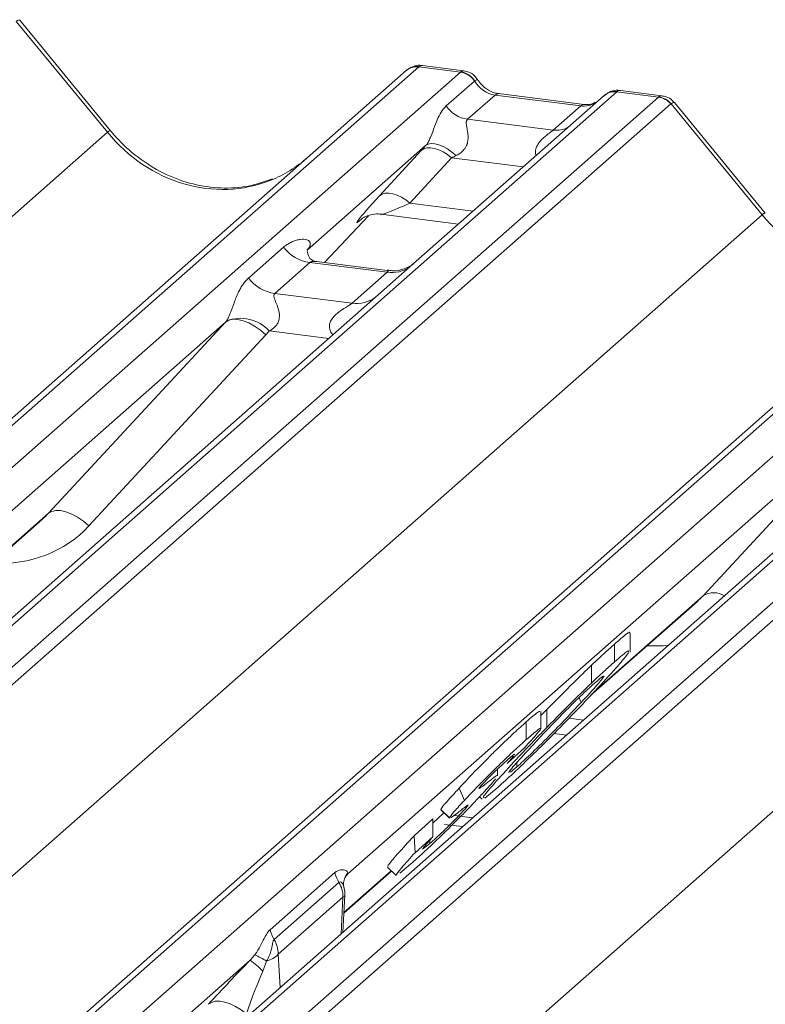
# Model space of a CAD drawing. Units: millimetres. Extents: x 5 to 415, y 5 to 292.
# Drawn here: x 301 to 304, y 134 to 138 of the extents above; entities that cross this region are included whole.
import ezdxf

# ---------------------------------------------------------------- set-up
doc = ezdxf.new("R2010")
doc.units = ezdxf.units.MM

msp = doc.modelspace()

# ---------------------------------------------------------------- linework, layer by layer
at = {"color": 7, "linetype": 'Continuous', "lineweight": 15}
for p, q in [((301.47131228, 137.21904883), (301.08587313, 137.68823837)), ((301.48466365, 137.22522151), (301.10010297, 137.6933417)), ((302.78778042, 137.49548932), (285.89985383, 122.60173801)), ((302.96371398, 137.47332378), (302.78778042, 137.49548932)), ((302.97815557, 137.47931586), (302.80322979, 137.50135443)), ((285.8469388, 122.58631329), (302.7348654, 137.4800646)), ((286.07578739, 122.57957247), (302.96371398, 137.47332378)), ((302.7348654, 137.4800646), (302.73528237, 137.48043234)), ((302.96371398, 137.47332378), (302.96551764, 137.47479007)), ((302.90440097, 137.33050495), (303.0235805, 137.43561142)), ((303.0241883, 137.43611262), (303.0235805, 137.43561142)), ((303.62539868, 137.38995934), (286.73747209, 122.49620803)), ((303.57248366, 137.37453462), (302.77746829, 136.67339697)), ((303.11040748, 137.37642112), (302.99420074, 137.27393641)), ((303.47275959, 137.33076904), (303.11040748, 137.37642112)), ((303.48775959, 137.33669076), (303.12540748, 137.38234284)), ((303.12620129, 137.38221845), (303.12540748, 137.38234284)), ((303.57418075, 137.37595525), (303.57146262, 137.37362478)), ((303.62715297, 137.39143186), (303.62539868, 137.38995934)), ((303.80133224, 137.3677938), (303.62539868, 137.38995934)), ((303.81588287, 137.37377214), (303.64097814, 137.39580806)), ((286.91340565, 122.47404249), (303.80133224, 137.3677938)), ((303.85424727, 137.33903574), (286.96632067, 122.44528443)), ((303.35655285, 137.22828433), (303.47275959, 137.33076904)), ((303.48775959, 137.33669076), (303.48669018, 137.33678202)), ((304.24013875, 136.87020948), (303.8546996, 137.33939903)), ((304.25349011, 136.87638216), (303.86892944, 137.34450235)), ((302.99420074, 137.27393641), (303.35655285, 137.22828433)), ((284.6144069, 122.35265566), (301.47131228, 137.21904883)), ((302.81706111, 137.16230261), (302.31570043, 136.72014405)), ((288.61576527, 122.23747395), (305.50369186, 137.13122526)), ((305.55660689, 137.14664998), (288.66868029, 122.25289867)), ((288.84461385, 122.23073312), (305.73254045, 137.12448443)), ((302.6218806, 136.94999319), (302.79833271, 137.14201692)), ((302.92633451, 137.11125838), (302.74988239, 136.91923464)), ((306.11681068, 137.05397955), (289.22888408, 122.16022824)), ((306.16972571, 137.06940427), (289.28179911, 122.17565296)), ((289.45773267, 122.15348741), (306.34565926, 137.04723872)), ((306.39857429, 137.01848067), (289.5106477, 122.12472936)), ((287.38323337, 122.00381632), (304.24013875, 136.87020948)), ((302.62690205, 136.87187136), (302.95556522, 136.8304637)), ((302.38933447, 136.66788619), (302.57505253, 136.86594525)), ((302.5437473, 136.84974545), (302.55036303, 136.85618883)), ((302.06748474, 136.60156404), (302.21565641, 136.73223917)), ((302.32068345, 136.72604696), (302.31615867, 136.72124679)), ((302.32721108, 136.66790145), (302.17903941, 136.53722632)), ((302.65423177, 136.62670072), (302.32721108, 136.66790145)), ((302.65493021, 136.63442427), (302.35600173, 136.67208572)), ((302.77746829, 136.67339697), (302.61686293, 136.53175636)), ((302.5060601, 136.49602559), (302.65423177, 136.62670072)), ((289.92756039, 121.68326124), (306.78446577, 136.54965441)), ((302.17903941, 136.53722632), (302.5060601, 136.49602559)), ((302.61686293, 136.53175636), (300.207987, 134.40732747)), ((301.97053709, 136.4157386), (299.74597402, 134.45385838)), ((301.2216987, 135.60709851), (301.97053709, 136.4157386)), ((302.14167914, 136.36204502), (301.39284076, 135.55340492)), ((304.76825997, 136.0923835), (302.48822222, 134.08157921)), ((303.99052517, 135.25825916), (304.54682054, 135.85897989)), ((299.85305582, 134.39763355), (301.19599849, 135.58199766)), ((303.5141511, 134.83570133), (303.96482496, 135.23315831)), ((303.68126687, 135.01959225), (303.68126687, 135.09970873)), ((303.6153552, 134.97814268), (303.6153552, 135.0535674)), ((303.51833603, 134.88892971), (303.51833603, 134.96435443)), ((303.30467631, 134.75107705), (303.32930746, 134.77669599)), ((303.30467631, 134.69735639), (303.30467631, 134.76812984)), ((303.32930746, 134.70127127), (303.32930746, 134.77669599)), ((303.24276432, 134.64954841), (303.24276432, 134.72497313)), ((303.36018139, 134.67571692), (303.41262272, 134.66910993)), ((303.23651108, 134.61662048), (303.16144659, 134.54922795)), ((303.16144659, 134.54922795), (303.18837496, 134.57996024)), ((303.20307944, 134.53469412), (303.20307944, 134.55328343)), ((303.12061996, 134.49639007), (303.12061996, 134.52455713)), ((303.17543565, 134.51177214), (303.20307944, 134.53469412)), ((302.95821692, 134.444041), (302.98076058, 134.39280169)), ((303.12302306, 134.44859667), (303.06747927, 134.40260492)), ((303.04535766, 134.40832264), (303.05656068, 134.39743642)), ((302.88088066, 134.35274495), (302.91772879, 134.31693884)), ((302.88315834, 134.35510032), (302.8811254, 134.35470491)), ((302.8811254, 134.35470491), (302.91797353, 134.3188988)), ((302.9526874, 134.34038828), (302.92558596, 134.32037943)), ((302.93913652, 134.32858614), (303.01558397, 134.31895467)), ((302.76819516, 134.2432082), (302.84735204, 134.31427486)), ((302.84735204, 134.23885014), (302.84735204, 134.31427486)), ((302.89671012, 134.29116956), (302.97315756, 134.28153809)), ((302.92000647, 134.31929421), (302.91797353, 134.3188988)), ((302.76819516, 134.2432082), (302.77228755, 134.17145761)), ((302.77228755, 134.17145761), (302.84735204, 134.23885014)), ((302.8040593, 134.18562279), (302.8350213, 134.21009735)), ((302.7548516, 134.12389996), (302.70838615, 134.08456154)), ((302.15932704, 133.84573946), (302.43305122, 134.0871415)), ((302.47116244, 133.91587179), (302.67254114, 134.09347111)), ((302.48201638, 134.07502081), (302.48822222, 134.08157921)), ((302.48817898, 134.08661485), (302.48822222, 134.08157921)), ((302.65508529, 134.11043334), (302.69193342, 134.07462723)), ((302.45024923, 134.0459286), (302.17652504, 133.80452656)), ((302.46738748, 133.98368429), (302.1936633, 133.74228224)), ((302.4671016, 133.83523868), (302.47498587, 133.99179063)), ((302.07479378, 133.71696959), (297.56282509, 129.73778723)), ((302.07479378, 133.71696959), (302.09406329, 133.73903749)), ((302.14421087, 133.71284202), (302.12891376, 133.67003807))]:
    msp.add_line(p, q, dxfattribs=at)
at = {"color": 8, "linetype": 'Continuous', "lineweight": 15}
for p, q in [((303.23050372, 137.07293666), (302.92633451, 137.11125838)), ((302.74988239, 136.91923464), (303.01792956, 136.88546388)), ((302.38918694, 136.66790478), (302.5748206, 136.86587383)), ((302.54547976, 136.85127334), (302.5437473, 136.84974545)), ((302.40706937, 136.34673583), (302.15517441, 136.37847161)), ((299.85063953, 134.39793797), (301.2216987, 135.60709851)), ((303.52783097, 134.85020123), (303.99052517, 135.25825916)), ((303.42295164, 134.74013291), (303.48437976, 134.73239369)), ((302.8350213, 134.21009735), (302.8350213, 134.22477492)), ((302.4712908, 133.91842038), (302.6712273, 134.0947478)), ((302.45957727, 133.82860285), (302.46738748, 133.98368429)), ((302.1936633, 133.74228224), (302.20147351, 133.60097673))]:
    msp.add_line(p, q, dxfattribs=at)
at = {"color": 8, "linetype": 'Continuous', "lineweight": 15, "flags": 128}
for points in [[(303.12540748, 137.38234284), (303.11922843, 137.38172814), (303.11040748, 137.37642112)], [(303.48669018, 137.33678202), (303.48158054, 137.33607607), (303.47275959, 137.33076904)]]:
    msp.add_lwpolyline(points, dxfattribs=at)
at = {"color": 7, "linetype": 'Continuous', "lineweight": 15, "flags": 128}
for points in [[(302.94544881, 137.12017283), (302.92793263, 137.13528763), (302.90948781, 137.14829233), (302.89080272, 137.1587016), (302.87257467, 137.16612695), (302.85548392, 137.17029129), (302.84016829, 137.17103919), (302.82719935, 137.16834276), (302.81706111, 137.16230261)], [(302.92633451, 137.11125838), (302.90902788, 137.12492731), (302.89087668, 137.13632417), (302.87250139, 137.14505936), (302.85453013, 137.1508343), (302.83757723, 137.15345156), (302.82222219, 137.15282169), (302.80898991, 137.14896621), (302.79833271, 137.14201692)], [(302.74988239, 136.91923464), (302.73257576, 136.93290358), (302.71442456, 136.94430043), (302.69604927, 136.95303563), (302.67807801, 136.95881056), (302.66112511, 136.96142782), (302.64577008, 136.96079795), (302.6325378, 136.95694248), (302.6218806, 136.94999319)], [(302.14167914, 136.36204502), (302.11836986, 136.38189898), (302.09383931, 136.39889795), (302.06899034, 136.41241627), (302.04473755, 136.42195638), (302.02197357, 136.42716717), (302.00153624, 136.42785683), (301.98417778, 136.42399999), (301.97053709, 136.4157386)], [(301.39284076, 135.55340492), (301.36953148, 135.57325888), (301.34500093, 135.59025785), (301.32015196, 135.60377617), (301.29589916, 135.61331629), (301.27313518, 135.61852707), (301.25269786, 135.61921674), (301.2353394, 135.6153599), (301.2216987, 135.60709851)], [(301.89798288, 133.52999736), (301.91095705, 133.53826448), (301.92717372, 133.5427151), (301.94611574, 133.5432073), (301.96717904, 133.53972538), (301.9896919, 133.53238037), (302.01293639, 133.52140651), (302.03617124, 133.50715376), (302.05865547, 133.49007664)]]:
    msp.add_lwpolyline(points, dxfattribs=at)
at = {"color": 7, "linetype": 'Continuous', "lineweight": 15}
for centre, radius, start, end in [((302.77831698, 137.42947823), 0.06668599, 81.84158697, 130.66120679), ((302.78023998, 137.42836832), 0.06878843, 82.62764541, 130.81080799), ((302.95146284, 137.38750194), 0.08669186, 33.70713625, 81.87586573), ((302.95241102, 137.39107023), 0.08473957, 32.10949684, 81.10237545), ((303.61842971, 137.32272842), 0.06925502, 82.76388493, 129.73775253), ((303.79000412, 137.28588968), 0.08395686, 39.59399895, 81.33425687), ((303.01257745, 137.40266917), 0.13003779, 213.70713626, 261.87586573), ((303.78949679, 137.28295544), 0.08565994, 40.89579058, 82.05815571), ((302.35122503, 136.8384198), 0.17220098, 218.06890946, 261.9838031), ((302.20305336, 136.70774467), 0.17220098, 218.06890946, 261.9838031), ((302.03382305, 136.26757119), 0.16439299, 42.4235231, 111.04355562), ((302.60042334, 134.13279053), 0.17348562, 195.25578482, 210.04543922), ((302.56333872, 134.02550638), 0.09686708, 140.88723306, 157.96958249), ((302.3422194, 133.98270226), 0.12517194, 0.44951376, 30.33904728), ((302.35513776, 133.99782642), 0.12, 0, 14.20295184), ((302.35513776, 133.99782642), 0.12, 357.11690515, 0), ((302.32669916, 133.89138849), 0.17348562, 195.25578482, 210.04543922), ((302.06849521, 133.74130022), 0.12517194, 0.44951376, 30.33904728), ((301.78515881, 133.32830095), 0.4847182, 44.83134429, 53.30660719), ((301.93306372, 133.36972823), 0.40287739, 58.392473, 66.44530974), ((302.11749651, 133.8139698), 0.10459678, 284.79748469, 316.73524039)]:
    msp.add_arc(centre, radius, start, end, dxfattribs=at)
at = {"color": 8, "linetype": 'Continuous', "lineweight": 15}
for centre, radius, start, end in [((303.61582369, 137.32433092), 0.06632323, 81.69928413, 130.80350964), ((301.48526556, 137.20644677), 0.01880175, 91.87884196, 137.91289613), ((303.37054738, 137.32940136), 0.10208086, 262.12035735, 299.0588714), ((304.25409203, 136.85760743), 0.01880175, 91.87884196, 137.91289613), ((302.67317562, 136.75935149), 0.13399663, 261.87254926, 305.15567257), ((302.52502155, 136.62845347), 0.13377848, 261.85159169, 306.41351988), ((304.03594607, 135.18263521), 0.08821587, 59.33143169, 120.98966826), ((302.46404852, 133.99442832), 0.01125091, 287.26384598, 346.44123103)]:
    msp.add_arc(centre, radius, start, end, dxfattribs=at)
for centre, major_axis, ratio, start_param, end_param in [((301.01700732, 137.60544868), (0.08294393, 0.08805547), 0.1195764121, 6.2678491434, 6.7598776965), ((302.80327888, 137.38039962), (-0.00233243, 0.12107678), 0.3598817261, 6.2308324, 6.5614600187), ((303.78583379, 137.25660934), (0.03148472, 0.11688085), 0.2949905151, 0.0428685578, 0.3715140448), ((303.48167798, 137.45177141), (-0.02665963, 0.11934982), 0.9166500846, 2.8232814745, 3.3981516453), ((303.78583379, 137.25660934), (0.08294393, 0.08805547), 0.1195764121, 6.2678491434, 6.7598776965), ((301.91460229, 137.60999387), (-0.28731545, 0.57583125), 0.91341487, 1.8090915481, 3.067917173), ((302.81811297, 136.96872968), (0.19297878, 0.09596941), 0.07008161, 3.2465978303, 4.3164006931), ((304.68342876, 137.26115453), (-0.28731545, 0.57583125), 0.91341487, 1.8090915481, 3.067917173), ((300.92661411, 135.99231781), (0.45557652, -0.45004765), 0.8634089568, 5.515152136, 6.3110522848), ((303.69544057, 135.64347846), (0.45557652, -0.45004765), 0.8634089568, 5.515152136, 5.6681151307)]:
    msp.add_ellipse(centre, major_axis=major_axis, ratio=ratio, start_param=start_param, end_param=end_param, dxfattribs=at)
at = {"color": 7, "linetype": 'Continuous', "lineweight": 15}
for centre, major_axis, ratio, start_param, end_param in [((302.75036385, 137.38706629), (0.05155871, 0.11421545), 0.2037766123, 0.3932915343, 0.4240310394), ((303.11932587, 137.49742348), (-0.02665963, 0.11934982), 0.9166500846, 1.896206145, 2.8232814745), ((303.83874882, 137.24994267), (-0.02733491, 0.12315868), 0.4021298311, 0.1876687567, 0.2184082618), ((303.89166384, 137.29660934), (-0.03741657, 0.04242641), 0.3333333333, 6.2524458021, 6.2831853072), ((302.90857681, 137.24431004), (0.20647079, 0.21580469), 0.0346325449, 1.9934980526, 2.0974604916), ((302.99456509, 137.16075342), (0.19297878, 0.09596941), 0.07008161, 4.3164006931, 4.4203631321), ((301.91460229, 137.60999387), (-0.28731545, 0.57583125), 0.91341487, 3.067917173, 3.3798878749), ((302.7321247, 137.0522863), (0.20647079, 0.21580469), 0.0346325449, 2.0974604916, 3.5286304782), ((302.26123335, 136.77836938), (-0.02938816, 0.07522555), 0.9167704711, 3.5520712768, 3.6545388639), ((301.91035313, 136.4689221), (0.06223946, -0.05080905), 0.8224019658, 6.2356576437, 6.3381252308), ((301.96684415, 136.52663735), (0.17084119, -0.16876787), 0.8634089568, 0.0278669776, 0.1303345647), ((300.87012309, 135.93460256), (0.34822788, -0.33107452), 0.8568656801, 6.2078067092, 6.2950731718), ((303.63894955, 135.58576322), (0.34822788, -0.33107452), 0.8568656801, 6.2078067092, 6.2950731718), ((302.22570266, 133.8156793), (0.29577175, 0.30896416), 0.0276616055, 5.6930682452, 5.774752055), ((301.98154661, 133.6003539), (0.26474892, 0.2810221), 0.0339475685, 1.1750906102, 1.8556865721), ((302.09619764, 133.48894507), (0.09968987, 0.2861506), 0.1183078338, 0.9274423116, 1.6080382734)]:
    msp.add_ellipse(centre, major_axis=major_axis, ratio=ratio, start_param=start_param, end_param=end_param, dxfattribs=at)
for points, knots in [([(302.80442535, 137.50054003), (302.80300907, 137.50095065), (302.7915945, 137.50426012), (302.76807674, 137.4999786), (302.74673683, 137.49009178), (302.73693786, 137.48182839), (302.73528237, 137.48043234)], [0, 0, 0, 0, 0.0598176394, 0.4821048621, 0.9125044959, 1, 1, 1, 1]), ([(303.03594979, 137.44146005), (303.03231166, 137.44705834), (303.02329817, 137.46092819), (303.00220913, 137.47452903), (302.98521331, 137.47731357), (302.9779547, 137.4785028)], [0, 0, 0, 0, 0.2794134722, 0.6922504616, 1, 1, 1, 1]), ([(303.12540748, 137.38234284), (303.11963907, 137.383368), (303.10281509, 137.38635797), (303.07303216, 137.40105737), (303.04878358, 137.42395659), (303.03821848, 137.44003228), (303.03574456, 137.44379654)], [0, 0, 0, 0, 0.1796488417, 0.5239587093, 0.8885306114, 1, 1, 1, 1]), ([(303.6409649, 137.39457344), (303.63735397, 137.395358), (303.62355968, 137.39835516), (303.59774508, 137.39263591), (303.580576, 137.38006145), (303.57186746, 137.3736834)], [0, 0, 0, 0, 0.1487439413, 0.5682238067, 1, 1, 1, 1]), ([(303.86821906, 137.34338355), (303.8656932, 137.34691303), (303.85740208, 137.35849856), (303.83828089, 137.36964838), (303.82192519, 137.37190242), (303.81537951, 137.37280451)], [0, 0, 0, 0, 0.20809522063, 0.68307321086, 1, 1, 1, 1]), ([(302.81706111, 137.16230261), (302.81992593, 137.16578825), (302.82407657, 137.17083836), (302.83094465, 137.18256624), (302.83591967, 137.19314735), (302.84344006, 137.21146202), (302.85350982, 137.23997862), (302.86580123, 137.27364947), (302.88175259, 137.30660737), (302.89660934, 137.32228356), (302.90440097, 137.33050495)], [0, 0, 0, 0, 0.0534521938, 0.0774432074, 0.1450700058, 0.1741181485, 0.2978160946, 0.5222458271, 0.7494416095, 1, 1, 1, 1]), ([(303.53348741, 137.3456711), (303.52790893, 137.34235153), (303.51504613, 137.33469729), (303.49762522, 137.33597001), (303.48775959, 137.33669076)], [0, 0, 0, 0, 0.4336901806, 1, 1, 1, 1]), ([(302.99420074, 137.27393641), (302.99350453, 137.27324737), (302.99210601, 137.27186327), (302.99059402, 137.26931311), (302.98950367, 137.26642403), (302.98888867, 137.26334068), (302.98863324, 137.26016632), (302.9886498, 137.25623636), (302.98909224, 137.25123321), (302.99004559, 137.2449772), (302.99128893, 137.2382487), (302.99262456, 137.23130911), (302.99390305, 137.22422533), (302.99502246, 137.21700653), (302.99591127, 137.20935191), (302.9964138, 137.20140592), (302.9963969, 137.19435203), (302.99601356, 137.18839664), (302.99544432, 137.18345946), (302.99457954, 137.1784409), (302.99344478, 137.1736324), (302.99208047, 137.16909808), (302.99040478, 137.16451354), (302.98826279, 137.15969063), (302.98556516, 137.1546863), (302.98247717, 137.1498866), (302.97834913, 137.14443631), (302.97312185, 137.13876091), (302.96672031, 137.13311958), (302.95998175, 137.12821275), (302.9528871, 137.12385251), (302.94793237, 137.12140143), (302.94544881, 137.12017283)], [0, 0, 0, 0, 0.0287179265, 0.0576874059, 0.0873838902, 0.1172968313, 0.143119084, 0.1690354175, 0.212567925, 0.2563712177, 0.3008419345, 0.3455071701, 0.3854808045, 0.4256262695, 0.4664351949, 0.5075664845, 0.5465957169, 0.5696292189, 0.5927974406, 0.6164449965, 0.6402849595, 0.66072954, 0.6813148195, 0.7071530188, 0.7332641183, 0.7601721267, 0.7873206441, 0.8307606608, 0.8722748234, 0.9141719685, 0.9569786204, 1, 1, 1, 1]), ([(302.16877942, 137.02148067), (302.13523121, 137.00995235), (302.06570007, 136.98605908), (301.95113588, 136.97973224), (301.83317098, 136.99614568), (301.71823581, 137.03715679), (301.61143953, 137.10058525), (301.53463956, 137.16708299), (301.49590851, 137.21214001), (301.48466365, 137.22522151)], [0, 0, 0, 0, 0.1484842578, 0.3077444744, 0.4660300555, 0.6233389922, 0.7799255387, 0.9361053605, 1, 1, 1, 1]), ([(302.54511043, 136.85170007), (302.54511, 136.8516997), (302.54418771, 136.85091154), (302.5464716, 136.85283748), (302.55263106, 136.85685687), (302.5670206, 136.86474164), (302.59227489, 136.87201243), (302.61567027, 136.87513583), (302.62752506, 136.87150455), (302.62839029, 136.87123952)], [0, 0, 0, 0, 0.00007344024, 0.15466267433, 0.2618355425, 0.39530726316, 0.67005800662, 0.9759187354, 1, 1, 1, 1]), ([(302.21565641, 136.73223917), (302.21808985, 136.73429723), (302.22504166, 136.74017666), (302.23760157, 136.74849813), (302.25360087, 136.75657189), (302.27053137, 136.7625845), (302.28681636, 136.76598464), (302.30182963, 136.76671951), (302.31310685, 136.76498091), (302.32134004, 136.76119144), (302.32568671, 136.75722238), (302.32798811, 136.75292537), (302.32890148, 136.74960649), (302.32912568, 136.74601813), (302.32872079, 136.74230805), (302.32757478, 136.73812111), (302.32572551, 136.7338924), (302.32339576, 136.72980429), (302.321593, 136.72730694), (302.32068345, 136.72604696)], [0, 0, 0, 0, 0.0633842954, 0.1810748134, 0.2991737017, 0.4186599518, 0.5386358549, 0.6362119342, 0.7345880201, 0.7896589302, 0.845570446, 0.8694515982, 0.8936299085, 0.9120394586, 0.9307734777, 0.949585595, 0.9689688216, 0.984343788, 1, 1, 1, 1]), ([(302.35670386, 136.67252276), (302.35524292, 136.67254008), (302.34526573, 136.67265837), (302.33765174, 136.6782948), (302.32257721, 136.68605417), (302.31510729, 136.71666315), (302.31694031, 136.72141848), (302.31747473, 136.7228049)], [0, 0, 0, 0, 0.03474967957, 0.23731526027, 0.53099879821, 0.86326250139, 1, 1, 1, 1]), ([(302.76408242, 136.66129888), (302.7631294, 136.66058267), (302.7605953, 136.65867826), (302.74825343, 136.65072792), (302.72064977, 136.63846634), (302.68649904, 136.62998603), (302.66260426, 136.63522686), (302.65554932, 136.63677422)], [0, 0, 0, 0, 0.0787803544, 0.2094783382, 0.4329975706, 0.832592477, 1, 1, 1, 1]), ([(301.97479322, 136.42100045), (301.97486833, 136.42110657), (301.97589992, 136.42256391), (301.97790417, 136.42564596), (301.98051653, 136.43025394), (301.98285027, 136.43482419), (301.98528376, 136.43997043), (301.98797806, 136.44616668), (301.99076639, 136.45307511), (301.99332738, 136.45974915), (301.99702525, 136.46971946), (302.00155505, 136.48241426), (302.00803904, 136.50051894), (302.01532813, 136.51986499), (302.02374614, 136.53959491), (302.03255458, 136.55717213), (302.04243335, 136.57337735), (302.05375979, 136.58846596), (302.06290377, 136.5971923), (302.06748474, 136.60156404)], [0, 0, 0, 0, 0.0014826969, 0.020361625, 0.039762223, 0.0544703697, 0.0694499435, 0.0931420435, 0.1175607843, 0.1410522421, 0.1648104688, 0.2291726502, 0.2949247793, 0.4090417698, 0.5243593175, 0.6367117936, 0.7494551584, 0.874481325, 1, 1, 1, 1]), ([(302.17903941, 136.53722632), (302.17730748, 136.53466831), (302.17423972, 136.53013731), (302.1765174, 136.51652055), (302.18586624, 136.49499351), (302.19695068, 136.46707057), (302.19922906, 136.44197597), (302.19735745, 136.42595231), (302.19207713, 136.41146868), (302.1805024, 136.39514082), (302.16758841, 136.38523707), (302.1577863, 136.37980202), (302.15541774, 136.37859556), (302.15517441, 136.37847161)], [0, 0, 0, 0, 0.090966819, 0.1611290094, 0.3371755667, 0.5457334773, 0.6288971637, 0.6839245704, 0.7593195287, 0.8302456792, 0.9596201534, 0.9958516728, 1, 1, 1, 1]), ([(303.6153552, 135.0535674), (303.63047176, 135.066607), (303.6606836, 135.09266782), (303.68337504, 135.1096151), (303.67894383, 135.10148396), (303.67794187, 135.0996454)], [0, 0, 0, 0, 0.4366129214, 0.8726107743, 1, 1, 1, 1]), ([(303.51833603, 134.96435443), (303.53897897, 134.98377368), (303.57586026, 135.01846868), (303.60328184, 135.04283794), (303.6153552, 135.0535674)], [0, 0, 0, 0, 0.5597130912, 1, 1, 1, 1]), ([(303.67549679, 135.01682769), (303.66322781, 135.00120234), (303.638651, 134.96990216), (303.57583995, 134.90183483), (303.54438477, 134.86774735)], [0, 0, 0, 0, 0.4992095036, 1, 1, 1, 1]), ([(303.6153552, 134.97814268), (303.63911491, 134.9989233), (303.67711342, 135.0321574), (303.6745736, 135.02306354), (303.67362187, 135.01965589)], [0, 0, 0, 0, 0.6252799052, 1, 1, 1, 1]), ([(303.32930746, 134.77669599), (303.36828277, 134.8162766), (303.43798288, 134.88705918), (303.49375215, 134.9407061), (303.51833603, 134.96435443)], [0, 0, 0, 0, 0.5591857076, 1, 1, 1, 1]), ([(303.51833603, 134.88892971), (303.53897897, 134.90834895), (303.57586026, 134.94304395), (303.60328184, 134.96741321), (303.6153552, 134.97814268)], [0, 0, 0, 0, 0.5597130912, 1, 1, 1, 1]), ([(303.47417359, 134.80627386), (303.49972207, 134.83390042), (303.55060982, 134.88892732), (303.5650796, 134.90876846), (303.57228475, 134.91864825)], [0, 0, 0, 0, 0.50205553103, 1, 1, 1, 1]), ([(303.5700048, 134.91797765), (303.56910559, 134.91846637), (303.56694364, 134.9196414), (303.54746753, 134.90266201), (303.53609205, 134.89274479)], [0, 0, 0, 0, 0.4159265376, 1, 1, 1, 1]), ([(303.53609205, 134.89274479), (303.51908546, 134.87738803), (303.48516081, 134.84675444), (303.40798203, 134.77103279), (303.32888864, 134.68962568), (303.28708448, 134.64493629), (303.26613183, 134.62253755)], [0, 0, 0, 0, 0.2805154134, 0.5595705381, 0.7792525517, 1, 1, 1, 1]), ([(303.32930746, 134.70127127), (303.36828277, 134.74085188), (303.43798288, 134.81163445), (303.49375215, 134.86528138), (303.51833603, 134.88892971)], [0, 0, 0, 0, 0.5591857076, 1, 1, 1, 1]), ([(303.54438477, 134.86774735), (303.51601349, 134.83746204), (303.45934677, 134.77697238), (303.3619216, 134.67689821), (303.26729635, 134.58291184), (303.18400626, 134.50324822), (303.1433654, 134.46682695), (303.12302306, 134.44859667)], [0, 0, 0, 0, 0.1866829469, 0.3728668291, 0.5594291092, 0.7794770185, 1, 1, 1, 1]), ([(303.47417359, 134.80627386), (303.47262488, 134.81063951), (303.47006604, 134.81785261), (303.46762376, 134.82506772), (303.46665964, 134.82791597)], [0, 0, 0, 0, 0.6052387649, 1, 1, 1, 1]), ([(303.20307944, 134.53469412), (303.22029617, 134.55027976), (303.25465698, 134.58138529), (303.33257619, 134.65800365), (303.41144062, 134.73921532), (303.45323203, 134.78388833), (303.47417359, 134.80627386)], [0, 0, 0, 0, 0.2803390717, 0.55949532318, 0.779264288, 1, 1, 1, 1]), ([(303.24276432, 134.72497313), (303.26151002, 134.74148278), (303.29479269, 134.77079538), (303.29848453, 134.76903641), (303.30009702, 134.76826815)], [0, 0, 0, 0, 0.56322688556, 1, 1, 1, 1]), ([(302.95821692, 134.444041), (302.98343494, 134.47102114), (303.02247674, 134.51279101), (303.08157675, 134.57266121), (303.13687897, 134.62726378), (303.19392269, 134.68134482), (303.2264677, 134.710416), (303.24276432, 134.72497313)], [0, 0, 0, 0, 0.2330650272, 0.3608246417, 0.4886701701, 0.7439561742, 1, 1, 1, 1]), ([(303.19042825, 134.55515871), (303.21488389, 134.58134725), (303.2585405, 134.62809734), (303.30769042, 134.67891898), (303.32930746, 134.70127127)], [0, 0, 0, 0, 0.560181734, 1, 1, 1, 1]), ([(303.24276432, 134.64954841), (303.25840326, 134.66316131), (303.28961951, 134.69033347), (303.31059322, 134.70429395), (303.29534792, 134.68131079), (303.2561023, 134.63816077), (303.23651108, 134.61662048)], [0, 0, 0, 0, 0.2813854276, 0.5616618782, 0.781183668, 1, 1, 1, 1]), ([(302.98076058, 134.39280169), (303.00013148, 134.41329455), (303.03369304, 134.44879998), (303.08463033, 134.50028189), (303.1387449, 134.55362459), (303.19463499, 134.6065626), (303.22670633, 134.63520652), (303.24276432, 134.64954841)], [0, 0, 0, 0, 0.1852493812, 0.3209586068, 0.4567831321, 0.7280135293, 1, 1, 1, 1]), ([(303.26613183, 134.62253755), (303.24185284, 134.59619131), (303.193455, 134.54367258), (303.16522102, 134.50920016), (303.16952631, 134.5107188), (303.17016568, 134.51094433)], [0, 0, 0, 0, 0.46153899496, 0.92003398034, 1, 1, 1, 1]), ([(303.19139609, 134.58585333), (303.191904, 134.5867179), (303.19540918, 134.59268436), (303.1791558, 134.57813805), (303.1652576, 134.56569955)], [0, 0, 0, 0, 0.1449040437, 1, 1, 1, 1]), ([(303.06444545, 134.40555067), (303.06174784, 134.40472751), (303.05472301, 134.40258394), (303.10024082, 134.45717509), (303.16033873, 134.52246812), (303.19042825, 134.55515871)], [0, 0, 0, 0, 0.2373876256, 0.6181791626, 1, 1, 1, 1]), ([(303.1652576, 134.56569955), (303.1555558, 134.55707818), (303.1382471, 134.54169704), (303.11174559, 134.51616109), (303.10009861, 134.50493845)], [0, 0, 0, 0, 0.5605162031, 1, 1, 1, 1]), ([(303.04177399, 134.44232716), (303.04674622, 134.44506182), (303.05670889, 134.45054117), (303.08928874, 134.4772296), (303.10892687, 134.49106041), (303.12394603, 134.50217817), (303.12031706, 134.49660179), (303.12016688, 134.49637101)], [0, 0, 0, 0, 0.2637887832, 0.5285444191, 0.7932309811, 0.9914428306, 1, 1, 1, 1]), ([(303.10009861, 134.50493845), (303.09259352, 134.49753782), (303.07919628, 134.48432705), (303.06568335, 134.47000285), (303.05974033, 134.46370302)], [0, 0, 0, 0, 0.5601970629, 1, 1, 1, 1]), ([(303.05974033, 134.46370302), (303.0566226, 134.46031464), (303.05037824, 134.4535282), (303.04360154, 134.44553684), (303.04246662, 134.44354361), (303.04177399, 134.44232716)], [0, 0, 0, 0, 0.279850338, 0.56050016507, 1, 1, 1, 1]), ([(303.11173456, 134.4832387), (303.11140664, 134.482701), (303.10883762, 134.47848857), (303.08714555, 134.45362619), (303.06040946, 134.42461011), (303.04702634, 134.41008571)], [0, 0, 0, 0, 0.0681011281, 0.5335252631, 1, 1, 1, 1]), ([(302.8811254, 134.35470491), (302.88628942, 134.36244473), (302.89553008, 134.37629458), (302.9390275, 134.42330276), (302.95821692, 134.444041)], [0, 0, 0, 0, 0.5588377381, 1, 1, 1, 1]), ([(303.04702634, 134.41008571), (303.03288404, 134.39504222), (303.00457703, 134.36493141), (302.94171505, 134.3005358), (302.86887975, 134.22852977), (302.80422586, 134.16793233), (302.77132107, 134.13858757), (302.7548516, 134.12389996)], [0, 0, 0, 0, 0.1249375545, 0.2500729691, 0.4986727197, 0.7490763053, 1, 1, 1, 1]), ([(302.91797353, 134.3188988), (302.92196157, 134.32515692), (302.92907927, 134.33632619), (302.96497649, 134.37555339), (302.98076058, 134.39280169)], [0, 0, 0, 0, 0.5602975184, 1, 1, 1, 1]), ([(302.97353899, 134.34508973), (302.98050281, 134.35272403), (302.99447188, 134.36803804), (302.99835598, 134.37484224), (302.99308269, 134.37129605), (302.98985343, 134.36912444)], [0, 0, 0, 0, 0.27814976836, 0.55795386498, 1, 1, 1, 1]), ([(302.8350213, 134.21009735), (302.85131162, 134.22466073), (302.87574138, 134.2465007), (302.92266425, 134.29253536), (302.95281438, 134.32309456), (302.96663679, 134.33776438), (302.97353899, 134.34508973)], [0, 0, 0, 0, 0.5001468851, 0.7500448179, 0.8751852763, 1, 1, 1, 1]), ([(302.84735204, 134.29688917), (302.85898935, 134.30701429), (302.87120113, 134.31763922), (302.89293416, 134.33903249), (302.89395652, 134.34003886)], [0, 0, 0, 0, 0.9529586655, 1, 1, 1, 1]), ([(302.98985343, 134.36912444), (302.98323028, 134.36409171), (302.97140257, 134.3551042), (302.9584062, 134.34488503), (302.9526874, 134.34038828)], [0, 0, 0, 0, 0.5599696267, 1, 1, 1, 1]), ([(302.65848627, 134.11392065), (302.6574711, 134.11426329), (302.65449706, 134.11526709), (302.69427532, 134.16239185), (302.74348488, 134.21619252), (302.76819516, 134.2432082)], [0, 0, 0, 0, 0.2050937506, 0.600842593, 1, 1, 1, 1]), ([(302.84735204, 134.23885014), (302.83350668, 134.22340729), (302.80906161, 134.19614173), (302.80701262, 134.19106215), (302.80612414, 134.18885957)], [0, 0, 0, 0, 0.5663864906, 1, 1, 1, 1]), ([(302.69591213, 134.07875817), (302.69433798, 134.07782779), (302.68733244, 134.07368726), (302.71187731, 134.10444854), (302.75213639, 134.14910526), (302.77228755, 134.17145761)], [0, 0, 0, 0, 0.1264521091, 0.5627568597, 1, 1, 1, 1]), ([(302.43305122, 134.0871415), (302.43708306, 134.0901595), (302.44488142, 134.0959969), (302.46173005, 134.10080642), (302.48105764, 134.09829677), (302.48599018, 134.09020539), (302.48817898, 134.08661485)], [0, 0, 0, 0, 0.1810498996, 0.3501856017, 0.7116462997, 1, 1, 1, 1]), ([(302.47154533, 134.0271967), (302.47148036, 134.02736379), (302.46806195, 134.03615503), (302.46897806, 134.05040929), (302.47452854, 134.06307524), (302.47705133, 134.06883212)], [0, 0, 0, 0, 0.0104580343, 0.5502365789, 1, 1, 1, 1]), ([(302.47361473, 134.06193432), (302.47369016, 134.06213652), (302.47415137, 134.06337281), (302.47750804, 134.0699095), (302.48137705, 134.07416253), (302.48209455, 134.07495125)], [0, 0, 0, 0, 0.1373861416, 0.8400281996, 1, 1, 1, 1]), ([(302.09406329, 133.73903749), (302.09691289, 133.7430644), (302.1077618, 133.75839551), (302.12251513, 133.78618596), (302.13617073, 133.81435616), (302.14812852, 133.83438354), (302.15578961, 133.84215232), (302.15932704, 133.84573946)], [0, 0, 0, 0, 0.0914490492, 0.3481618339, 0.6342033517, 0.8310974211, 1, 1, 1, 1]), ([(302.17652504, 133.80452656), (302.17508309, 133.80259185), (302.17174805, 133.79811712), (302.16810622, 133.78117629), (302.16308337, 133.75552033), (302.15440466, 133.7304423), (302.1464748, 133.71675085), (302.14421087, 133.71284202)], [0, 0, 0, 0, 0.12260281871, 0.28356534938, 0.56785949617, 0.87662643558, 1, 1, 1, 1])]:
    msp.add_open_spline(points, degree=3, knots=knots, dxfattribs=at)
at = {"color": 8, "linetype": 'Continuous', "lineweight": 15}
for points, knots in [([(302.97812964, 137.47927647), (302.97800915, 137.47930469), (302.97616522, 137.47973649), (302.97305613, 137.47900509), (302.96887893, 137.47713178), (302.96664268, 137.47557386), (302.96551764, 137.47479007)], [0, 0, 0, 0, 0.0334655559, 0.5121163823, 0.7545486392, 1, 1, 1, 1]), ([(303.03573358, 137.44131202), (303.03568381, 137.44176606), (303.03554739, 137.44301059), (303.02860069, 137.43879211), (303.0241883, 137.43611262)], [0, 0, 0, 0, 0.3648219617, 1, 1, 1, 1]), ([(303.64094485, 137.39561675), (303.64078016, 137.39570251), (303.63608174, 137.39814918), (303.63153771, 137.3947306), (303.62715297, 137.39143186)], [0, 0, 0, 0, 0.0350526114, 1, 1, 1, 1]), ([(303.28359621, 137.11975984), (303.28294136, 137.12232342), (303.28143201, 137.12823226), (303.28132279, 137.13796038), (303.28276943, 137.14681265), (303.28596034, 137.15702828), (303.29157019, 137.16826897), (303.29878048, 137.17799047), (303.30739786, 137.18783476), (303.31747062, 137.19755274), (303.32988907, 137.20767605), (303.34055369, 137.21576238), (303.34779809, 137.22120001), (303.35313751, 137.22536594), (303.35537931, 137.22728155), (303.35655285, 137.22828433)], [0, 0, 0, 0, 0.0504722268, 0.1163337785, 0.184676112, 0.222314425, 0.3228168708, 0.4269852853, 0.4596880109, 0.5835559338, 0.709687167, 0.7985363086, 0.8891838053, 0.9419897142, 1, 1, 1, 1]), ([(302.35598493, 136.67197217), (302.35548283, 136.67207475), (302.35188085, 136.67281065), (302.3455203, 136.67285903), (302.33868425, 136.67249842), (302.33394256, 136.67142137), (302.33028295, 136.67014184), (302.32835882, 136.66873853), (302.32721108, 136.66790145)], [0, 0, 0, 0, 0.041517262, 0.2978389837, 0.558319418, 0.6844623434, 0.811781979, 1, 1, 1, 1]), ([(302.65423177, 136.62670072), (302.65591639, 136.62854154), (302.65890034, 136.63180218), (302.65798402, 136.63419454), (302.65578214, 136.63373639), (302.65495782, 136.63356488)], [0, 0, 0, 0, 0.4478614798, 0.7932944935, 1, 1, 1, 1]), ([(302.42509382, 136.3626319), (302.42283192, 136.36472647), (302.41611352, 136.37094784), (302.41137413, 136.38381052), (302.40917086, 136.39972741), (302.41193443, 136.41298119), (302.42177051, 136.43359937), (302.44447692, 136.45641152), (302.47404151, 136.47534953), (302.49361305, 136.48709362), (302.5022017, 136.49284072), (302.50490663, 136.49507347), (302.5060601, 136.49602559)], [0, 0, 0, 0, 0.0467739051, 0.1389299237, 0.2005373694, 0.2917559347, 0.3401895316, 0.55012436, 0.7743994426, 0.8959549179, 0.9556315435, 1, 1, 1, 1]), ([(302.47076598, 134.02684543), (302.46850903, 134.03346113), (302.46526338, 134.04297497), (302.45594419, 134.04865995), (302.45211746, 134.04682462), (302.45024923, 134.0459286)], [0, 0, 0, 0, 0.538807518, 0.7748420449, 1, 1, 1, 1])]:
    msp.add_open_spline(points, degree=3, knots=knots, dxfattribs=at)

doc.saveas('drawing.dxf')
